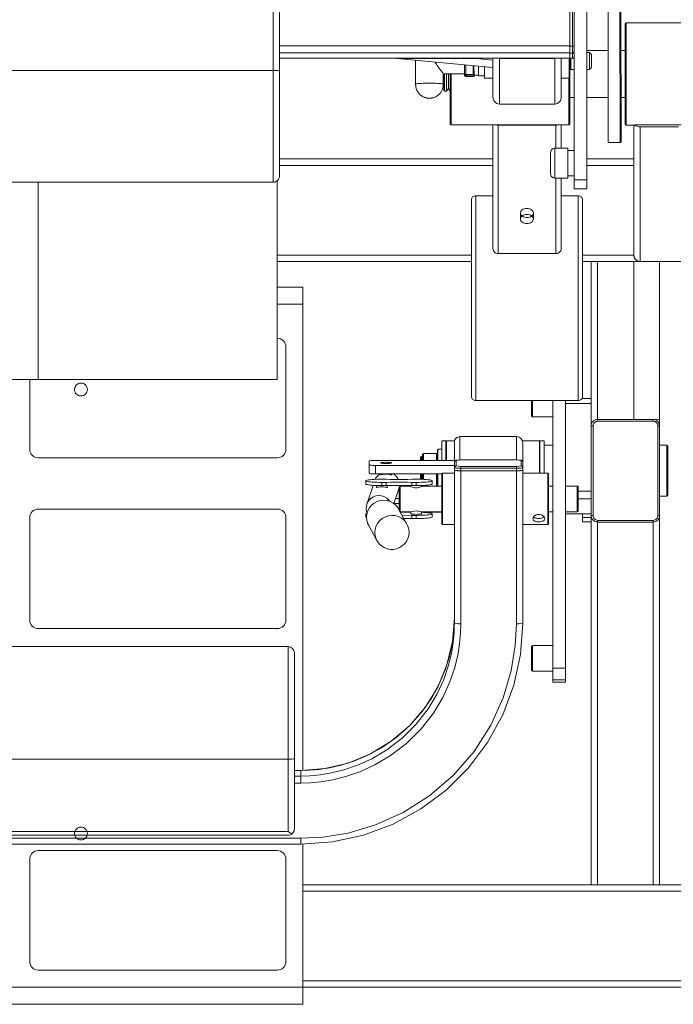
# Model space of a CAD drawing. Units: millimetres. Extents: x 0 to 14.8, y 0 to 44.5.
# Drawn here: x 8.8 to 9.3, y 6.8 to 7.6 of the extents above; entities that cross this region are included whole.
import ezdxf

# ---------------------------------------------------------------- set-up
doc = ezdxf.new("R2010")
doc.units = ezdxf.units.MM
doc.linetypes.add('PEN_TYPE_1', pattern=[0])
doc.linetypes.add('PEN_TYPE_9', pattern=[0.1389, 0.0833, -0.0556])
doc.layers.add('a_MUEBLE', color=3, linetype='Continuous', lineweight=5)

# ---------------------------------------------------------------- blocks, each defined once
blk = doc.blocks.new('ca_gimnas71')
at = {"layer": 'a_MUEBLE', "linetype": 'PEN_TYPE_1'}
for points in [[(65.358, -18.5645), (65.358, -37.7265)], [(64.079, -27.4985), (64.079, -22.47725)], [(64.271, -27.951), (64.271, -22.46925)], [(64.398, -27.8225), (64.398, -22.596)], [(41.8555, -23.4425), (41.8555, -37.23975)], [(42.334, -23.6475), (42.334, -36.7595)], [(66.95325, -24.017), (66.963, -34.24975)], [(67.832, -24.0155), (67.842, -34.24975)], [(67.92325, -34.16025), (67.91025, -24.105)], [(68.23575, -25.373), (68.3105, -25.2965)], [(68.23575, -25.373), (68.23575, -32.894)], [(68.3105, -25.2965), (73.27475, -25.2965)], [(68.3105, -25.2965), (68.3105, -32.9705)], [(64.079, -27.028), (42.334, -27.028)], [(64.271, -27.0445), (64.079, -27.0445)], [(64.398, -27.05575), (64.271, -27.0445)], [(64.079, -27.55225), (42.334, -27.55225)], [(64.079, -27.93625), (42.334, -27.93625)], [(51.11, -27.977), (50.9245, -27.938)], [(51.198, -27.98025), (51.11, -27.977)], [(51.15575, -27.98025), (58.3235, -28.6395)], [(57.077, -27.98025), (51.198, -27.98025)], [(57.3535, -27.938), (57.077, -27.98025)], [(57.077, -27.98025), (58.3235, -28.09575)], [(58.3235, -27.938), (58.3235, -30.8645)], [(58.80225, -27.98025), (58.61, -27.938)], [(62.959, -27.98025), (58.80225, -27.98025)], [(58.80225, -27.98025), (58.80225, -31.377)], [(63.151, -27.938), (62.959, -27.98025)], [(62.959, -27.98025), (62.959, -31.377)], [(63.4375, -27.938), (63.4375, -30.8645)], [(64.03975, -29.432), (64.03975, -27.938)], [(64.079, -27.93625), (64.079, -27.4985)], [(64.271, -27.567), (64.079, -27.567)], [(64.271, -27.951), (64.079, -27.951)], [(64.0885, -27.951), (64.079, -32.85975)], [(64.144, -27.951), (64.144, -28.7925)], [(64.398, -27.43825), (64.3945, -27.47075), (64.3815, -27.50175), (64.362, -27.52775), (64.33275, -27.549), (64.3035, -27.5605), (64.271, -27.567)], [(64.398, -27.824), (64.3945, -27.8565), (64.3815, -27.886), (64.362, -27.912), (64.33275, -27.933), (64.3035, -27.946), (64.271, -27.951)], [(64.398, -27.824), (64.38775, -27.874), (64.36, -27.91425), (64.3195, -27.94125), (64.271, -27.951)], [(64.398, -37.7265), (64.398, -27.824)], [(66.9565, -27.37475), (65.358, -27.3765)], [(65.547, -27.513), (65.358, -27.513)], [(65.70975, -27.67425), (65.547, -27.513)], [(65.547, -27.513), (65.547, -28.7925)], [(65.70975, -27.67425), (65.70975, -28.63125)], [(68.23575, -27.373), (67.9135, -27.373)], [(52.523, -29.9075), (52.523, -28.10725)], [(54.46625, -28.9145), (54.3035, -28.7095), (54.219, -28.59875), (54.144, -28.49625), (54.082, -28.40175), (54.03, -28.314), (54.00075, -28.244)], [(56.198, -28.44575), (56.198, -29.235)], [(56.2795, -28.454), (56.2795, -29.17825)], [(56.83925, -29.17825), (56.83925, -28.506)], [(56.914, -28.91125), (56.8945, -28.8315), (56.885, -28.747), (56.885, -28.6575), (56.8945, -28.563), (56.9045, -28.511)], [(57.2365, -28.5435), (57.2365, -29.2725)], [(57.6825, -29.432), (57.6825, -28.584)], [(65.70975, -28.63125), (65.547, -28.7925)], [(41.8555, -28.856), (-1.315, -28.856)], [(41.8555, -28.856), (42.002, -28.85925), (42.1355, -28.864), (42.243, -28.8755), (42.31125, -28.887), (42.334, -28.9015)], [(54.46625, -28.9145), (54.528, -28.9925), (54.5705, -29.053), (54.59325, -29.0885), (54.59975, -29.10825)], [(56.198, -29.1115), (54.59975, -29.1115)], [(54.59975, -29.9075), (54.59975, -29.1115)], [(54.64525, -29.1115), (54.64525, -30.3695)], [(54.6845, -29.1115), (54.6845, -30.42)], [(54.8505, -29.1115), (54.8505, -30.42)], [(54.99025, -30.20675), (54.99025, -29.1115)], [(55.12375, -29.1115), (55.12375, -32.85975)], [(55.202, -29.1115), (55.202, -32.93475)], [(56.198, -29.1375), (56.273, -29.206)], [(56.198, -29.235), (56.273, -29.3115)], [(56.273, -29.206), (56.2795, -29.17825)], [(56.2795, -29.17825), (56.83925, -29.17825)], [(56.2795, -29.219), (56.872, -29.219)], [(56.2795, -29.219), (56.2795, -29.3165)], [(56.2795, -29.3165), (56.86525, -29.3165)], [(56.872, -29.219), (56.83925, -29.17825)], [(56.914, -29.3115), (56.8685, -29.3165)], [(56.914, -29.22375), (56.872, -29.219)], [(56.914, -29.3115), (56.914, -28.91125)], [(56.914, -29.227), (57.2365, -29.227)], [(57.2365, -29.2725), (57.6825, -29.2725)], [(58.3235, -29.432), (57.6825, -29.432)], [(64.03975, -29.432), (63.4375, -29.432)], [(64.00075, -29.432), (64.00075, -32.93475)], [(64.079, -29.393), (64.03975, -29.432)], [(64.0885, -28.8135), (64.115, -28.798), (64.144, -28.7925)], [(64.398, -28.7925), (64.144, -28.7925)], [(65.547, -28.7925), (65.358, -28.7925)], [(52.523, -29.9075), (52.536, -29.891), (52.57175, -29.878), (52.6335, -29.8635), (52.7215, -29.8505), (52.8255, -29.839), (52.94925, -29.82925), (53.08925, -29.82275), (53.239, -29.81625), (53.3985, -29.813), (53.56125, -29.81125), (53.724, -29.813), (53.88025, -29.81625), (54.03325, -29.82275), (54.17325, -29.82925), (54.297, -29.839), (54.401, -29.8505), (54.48575, -29.8635), (54.5475, -29.878), (54.58675, -29.891), (54.59975, -29.9075)], [(54.59975, -29.9075), (54.5835, -30.083), (54.5445, -30.241), (54.489, -30.37125), (54.411, -30.50475), (54.32625, -30.60725), (54.248, -30.6855), (54.03325, -30.83025), (53.9225, -30.879), (53.8575, -30.90025), (53.81525, -30.91325), (53.786, -30.91975), (53.763, -30.9245), (53.7435, -30.928), (53.7305, -30.9295), (53.68175, -30.936), (53.636, -30.941), (53.597, -30.9425), (53.5645, -30.944), (53.532, -30.9425), (53.506, -30.9425), (53.4765, -30.93925), (53.4505, -30.9375), (53.418, -30.93275), (53.38225, -30.928), (53.34325, -30.9215), (53.301, -30.91), (53.252, -30.897), (53.20325, -30.8805), (53.164, -30.866), (53.1185, -30.845), (53.05675, -30.814), (52.9915, -30.775), (52.9395, -30.739), (52.87775, -30.6885), (52.8225, -30.6365), (52.7605, -30.568), (52.689, -30.472), (52.627, -30.363), (52.57175, -30.2265), (52.536, -30.0765), (52.523, -29.9075)], [(54.8505, -30.42), (54.99025, -30.20675)], [(54.99025, -30.20675), (55.12375, -30.407)], [(54.64525, -30.3825), (54.6845, -30.42)], [(54.6845, -30.42), (54.8505, -30.42)], [(58.80225, -31.377), (58.7045, -31.36575), (58.607, -31.3315), (58.519, -31.2745), (58.441, -31.1995), (58.379, -31.1035), (58.33675, -30.98975), (58.3235, -30.8645)], [(63.4375, -30.8645), (63.4245, -30.98975), (63.38225, -31.1035), (63.3205, -31.1995), (63.24225, -31.2745), (63.1545, -31.3315), (63.05675, -31.36575), (62.959, -31.377)], [(64.398, -30.89525), (64.079, -30.89525)], [(66.95975, -30.892), (65.358, -30.89375)], [(68.23575, -30.8905), (67.92, -30.8905)], [(58.80225, -31.377), (62.959, -31.377)], [(55.12375, -32.85975), (55.202, -32.93475)], [(55.202, -32.93475), (64.00075, -32.93475)], [(58.3235, -32.93475), (58.3235, -42.20225)], [(58.6295, -32.96725), (58.353, -32.93475)], [(58.72075, -32.969), (58.6295, -32.96725)], [(63.0405, -32.969), (58.72075, -32.969)], [(58.72075, -32.969), (58.72075, -42.575)], [(63.1315, -32.96725), (63.0405, -32.969)], [(63.0405, -32.969), (63.0405, -34.6875)], [(63.40825, -32.93475), (63.1315, -32.96725)], [(63.4375, -32.93475), (63.4375, -34.6875)], [(64.00075, -32.93475), (64.079, -32.85975)], [(68.23575, -32.894), (68.3105, -32.9705)], [(68.3105, -32.9705), (68.939, -32.9705)], [(68.87375, -42.68725), (68.87375, -32.9705)], [(68.939, -32.9705), (68.87375, -33.0095)], [(68.98125, -32.94125), (68.939, -32.9705)], [(72.60425, -32.94125), (68.98125, -32.94125)], [(69.3555, -33.09575), (69.248, -33.086), (69.1505, -33.055), (69.0595, -33.00625), (68.98125, -32.94125)], [(69.3555, -33.09575), (72.23, -33.09575)], [(69.3555, -43.169), (69.3555, -33.09575)], [(66.963, -34.24975), (67.842, -34.24975)], [(67.92325, -34.1685), (67.917, -34.2), (67.89975, -34.2255), (67.87375, -34.24275), (67.842, -34.24975)], [(62.64, -35.00825), (62.6465, -34.944), (62.66525, -34.88425), (62.69475, -34.83), (62.73375, -34.78275), (62.781, -34.74375), (62.835, -34.71425), (62.895, -34.69575), (62.959, -34.68925)], [(62.64, -35.00825), (62.64, -36.6065)], [(63.9195, -34.6875), (62.959, -34.6875)], [(62.959, -34.6875), (62.959, -36.9255)], [(62.959, -34.6875), (62.959, -34.68925)], [(63.9195, -34.6875), (63.9195, -36.9255)], [(63.9195, -34.84875), (64.398, -34.84875)], [(42.334, -35.49325), (58.3235, -35.49325)], [(42.334, -35.975), (58.3235, -35.975)], [(65.358, -35.49325), (68.87375, -35.49325)], [(65.358, -35.975), (68.87375, -35.975)], [(42.334, -36.76125), (42.32425, -36.8575), (42.2965, -36.94725), (42.25225, -37.0285), (42.19375, -37.0995), (42.12275, -37.15775), (42.0415, -37.202), (41.95175, -37.23), (41.8555, -37.23975)], [(62.959, -36.9255), (62.895, -36.919), (62.835, -36.9005), (62.781, -36.871), (62.73375, -36.832), (62.69475, -36.78475), (62.66525, -36.7305), (62.6465, -36.67075), (62.64, -36.6065)], [(63.9195, -36.766), (64.398, -36.766)], [(41.8555, -37.23975), (-1.315, -37.23975)], [(24.2645, -37.23975), (24.2645, -52.0085)], [(42.17125, -37.111), (42.17125, -52.0085)], [(63.9195, -36.9255), (62.959, -36.9255)], [(63.0405, -36.9255), (63.0405, -42.575)], [(63.4375, -36.9255), (63.4375, -42.20225)], [(65.358, -37.059), (64.398, -37.059)], [(56.709, -38.5645), (56.7155, -38.49975), (56.73425, -38.4395), (56.76375, -38.385), (56.803, -38.33775), (56.85075, -38.2985), (56.9055, -38.269), (56.966, -38.2505), (57.0315, -38.244)], [(58.3235, -38.244), (57.0315, -38.244)], [(57.0315, -53.594), (57.0315, -38.244)], [(64.704, -38.244), (63.4375, -38.244)], [(65.358, -37.7265), (64.398, -37.7265)], [(64.704, -53.594), (64.704, -38.244)], [(64.704, -38.244), (64.76925, -38.2505), (64.82975, -38.269), (64.8845, -38.2985), (64.93225, -38.33775), (64.97125, -38.385), (65.001, -38.4395), (65.0195, -38.49975), (65.026, -38.5645)], [(56.709, -53.275), (56.709, -38.5645)], [(65.026, -53.275), (65.026, -38.5645)], [(42.17125, -42.68725), (56.709, -42.68725)], [(58.72075, -42.575), (58.636, -42.567), (58.54825, -42.5375), (58.4735, -42.4935), (58.4115, -42.435), (58.36275, -42.365), (58.3335, -42.28525), (58.3235, -42.20225)], [(63.0405, -42.575), (58.72075, -42.575)], [(63.4375, -42.20225), (63.42775, -42.28525), (63.3985, -42.365), (63.34975, -42.435), (63.288, -42.4935), (63.213, -42.5375), (63.125, -42.567), (63.0405, -42.575)], [(65.026, -42.68725), (68.87375, -42.68725)], [(68.87375, -42.68725), (68.8965, -42.82725)], [(69.3555, -43.169), (69.25825, -43.15925), (69.16775, -43.131), (69.08575, -43.0865), (69.0145, -43.02775), (68.95575, -42.95625), (68.9115, -42.8745), (68.8835, -42.784), (68.87375, -42.68725)], [(42.17125, -43.169), (56.709, -43.169)], [(65.026, -43.169), (80.625, -43.169)], [(65.67725, -43.169), (65.67725, -89.85525)], [(66.15575, -55), (66.15575, -43.169)], [(68.87375, -54.987), (68.87375, -43.169)], [(68.8965, -42.82725), (68.916, -42.8695)], [(68.916, -42.8695), (68.9585, -42.95425)], [(68.9585, -42.95425), (68.991, -42.995)], [(68.991, -42.995), (69.056, -43.0585)], [(69.056, -43.0585), (69.095, -43.08925)], [(69.095, -43.08925), (69.17975, -43.13)], [(69.17975, -43.13), (69.222, -43.148)], [(69.222, -43.148), (69.3555, -43.169)], [(70.7945, -55.3875), (70.7945, -43.169)], [(44.092, -45.0865), (42.17125, -45.0865)], [(44.092, -81.28425), (44.092, -45.0865)], [(44.092, -46.36575), (42.17125, -46.36575)], [(42.17125, -48.92425), (42.30075, -48.93725), (42.42125, -48.9745), (42.53, -49.0335), (42.625, -49.11175), (42.70325, -49.20625), (42.76225, -49.315), (42.7995, -49.435), (42.8125, -49.564)], [(42.8125, -49.564), (42.8125, -57.238)], [(-0.03575, -52.0085), (42.17125, -52.0085)], [(23.6265, -57.238), (23.6265, -52.0085)], [(57.0315, -53.594), (56.966, -53.5875), (56.9055, -53.56875), (56.85075, -53.53925), (56.803, -53.50025), (56.76375, -53.453), (56.73425, -53.39875), (56.7155, -53.339), (56.709, -53.275)], [(64.704, -53.594), (57.0315, -53.594)], [(61.20125, -54.74125), (61.20125, -53.594)], [(61.2795, -54.8195), (61.2795, -53.594)], [(62.7995, -53.594), (62.7995, -74.6745)], [(63.7565, -53.594), (63.7565, -74.6745)], [(65.67725, -53.817), (63.7565, -53.817)], [(65.026, -53.275), (65.0195, -53.339), (65.001, -53.39875), (64.97125, -53.453), (64.93225, -53.50025), (64.8845, -53.53925), (64.82975, -53.56875), (64.76925, -53.5875), (64.704, -53.594)], [(65.67725, -53.4375), (64.9805, -53.4375)], [(61.2795, -54.8195), (61.20125, -54.74125)], [(62.7995, -54.8195), (61.2795, -54.8195)], [(65.67725, -55.48025), (65.687, -55.3835), (65.715, -55.29325), (65.75925, -55.21175), (65.8175, -55.14075), (65.8885, -55.082), (65.96975, -55.03775), (66.0595, -55.00975), (66.15575, -55)], [(65.817, -55.49325), (65.82425, -55.422), (65.845, -55.356), (65.87775, -55.29625), (65.92075, -55.24425), (65.973, -55.2015), (66.03275, -55.16925), (66.0985, -55.14875), (66.16875, -55.14175)], [(70.7945, -54.987), (66.15575, -55)], [(66.16875, -55.14), (66.16875, -55.013)], [(66.16875, -55.013), (70.3255, -55.013)], [(66.16875, -55.14), (70.3255, -55.14)], [(66.16875, -55.14), (66.16875, -55.14175)], [(70.3255, -55.14), (70.3255, -55.013)], [(70.3255, -55.14175), (70.39675, -55.14875), (70.463, -55.16925), (70.52275, -55.2015), (70.57475, -55.24425), (70.6175, -55.29625), (70.64975, -55.356), (70.67025, -55.422), (70.67725, -55.49325)], [(70.329, -55), (70.42275, -55.01225), (70.51025, -55.042), (70.58925, -55.087), (70.658, -55.1455), (70.715, -55.216), (70.75775, -55.2965), (70.785, -55.38525), (70.7945, -55.48025)], [(65.817, -55.49325), (65.69025, -55.49325)], [(65.817, -62.207), (65.817, -55.49325)], [(70.67725, -55.49325), (70.67725, -62.207)], [(70.67725, -55.49325), (70.8075, -55.49325)], [(70.7945, -55.4915), (70.7945, -55.48025)], [(70.8075, -55.49325), (70.8075, -62.207)], [(54.80475, -56.5985), (54.48575, -56.5985)], [(54.48575, -56.60975), (54.48575, -58.0665)], [(54.80475, -56.6375), (54.83725, -56.60325)], [(54.80475, -56.60975), (54.80475, -58.0665)], [(54.844, -56.5985), (55.45575, -56.5985)], [(54.844, -56.60975), (54.844, -58.0665)], [(55.4525, -56.60975), (55.446, -56.7465)], [(55.446, -56.7465), (55.446, -58.1985)], [(55.4525, -56.60975), (55.4755, -56.535), (55.511, -56.4665), (55.56, -56.408), (55.622, -56.3575), (55.69025, -56.32175), (55.765, -56.299), (55.84325, -56.29075)], [(55.84325, -56.29075), (55.84325, -58.0355)], [(60.0815, -56.29075), (55.84325, -56.29075)], [(60.0815, -56.29075), (60.0815, -58.0355)], [(60.0815, -56.29075), (60.179, -56.30225), (60.2735, -56.3315), (60.358, -56.37875), (60.433, -56.44375), (60.4915, -56.522), (60.534, -56.60975)], [(60.5275, -56.5985), (61.80025, -56.5985)], [(60.56, -56.85075), (60.534, -56.60975)], [(61.80025, -56.60975), (61.80025, -59.0365)], [(61.80675, -56.60325), (61.83925, -56.6375)], [(61.83925, -56.5985), (62.15825, -56.5985)], [(61.83925, -59.0365), (61.83925, -56.60975)], [(62.15825, -59.0365), (62.15825, -56.60975)], [(24.2645, -57.87775), (24.136, -57.86475), (24.0165, -57.8275), (23.908, -57.7685), (23.8135, -57.69025), (23.7355, -57.59575), (23.67675, -57.487), (23.6395, -57.367), (23.6265, -57.238)], [(42.8125, -57.238), (42.7995, -57.367), (42.76225, -57.487), (42.70325, -57.59575), (42.625, -57.69025), (42.53, -57.7685), (42.42125, -57.8275), (42.30075, -57.86475), (42.17125, -57.87775)], [(54.16675, -57.48225), (54.1605, -57.51225), (54.14325, -57.53725), (54.11725, -57.55425), (54.0855, -57.5605)], [(54.16675, -57.277), (54.2025, -57.238)], [(54.16675, -57.277), (54.16675, -58.0665)], [(54.2025, -57.238), (54.2025, -58.0665)], [(54.2025, -57.238), (54.48575, -57.238)], [(60.56, -56.85075), (60.56, -58.1985)], [(62.15825, -56.919), (62.7995, -56.919)], [(70.8075, -56.919), (71.35425, -56.919)], [(71.35425, -56.919), (71.35425, -60.75525)], [(71.35425, -56.919), (71.4325, -56.9955)], [(71.4325, -56.9955), (71.4325, -60.67875)], [(42.17125, -57.87775), (24.2645, -57.87775)], [(49.0495, -58.11375), (49.0625, -58.104), (49.095, -58.09425), (49.15375, -58.0845), (49.232, -58.078), (49.31975, -58.0715), (49.424, -58.068), (49.5315, -58.0665)], [(49.0495, -58.11375), (49.0495, -59.035)], [(55.446, -58.0665), (49.5315, -58.0665)], [(49.909, -58.257), (49.91875, -58.24725), (49.94475, -58.239), (49.987, -58.2325), (50.0455, -58.226), (50.11725, -58.221), (50.1985, -58.218), (50.28325, -58.2145), (50.37125, -58.2145), (50.459, -58.218), (50.53725, -58.221), (50.60875, -58.226), (50.6675, -58.2325), (50.70975, -58.239), (50.739, -58.24725), (50.74875, -58.257)], [(50.74875, -58.257), (50.739, -58.265), (50.70975, -58.27325), (50.6675, -58.27975), (50.60875, -58.288), (50.53725, -58.29275), (50.459, -58.296), (50.37125, -58.2975), (50.28325, -58.2975), (50.1985, -58.296), (50.11725, -58.29275), (50.0455, -58.288), (49.987, -58.27975), (49.94475, -58.27325), (49.91875, -58.265), (49.909, -58.257)], [(52.8875, -57.798), (52.969, -57.798)], [(52.8875, -57.798), (52.8875, -58.0665)], [(53.047, -57.7165), (53.04075, -57.7485), (53.02375, -57.77425), (52.999, -57.7915), (52.969, -57.798)], [(52.969, -58.0665), (52.969, -57.798)], [(53.047, -57.64), (53.1285, -57.5605)], [(53.047, -57.64), (53.047, -58.0665)], [(53.1285, -57.5605), (54.0855, -57.5605)], [(53.1285, -57.5605), (53.1285, -58.0665)], [(54.0855, -57.5605), (54.0855, -58.0665)], [(55.446, -58.1985), (55.44925, -58.1625), (55.4655, -58.1285), (55.482, -58.104), (55.511, -58.08125), (55.5405, -58.06975), (55.5665, -58.06)], [(55.446, -58.8005), (55.446, -58.1985)], [(55.459, -58.1365), (55.44925, -58.16425)], [(55.46225, -58.13325), (55.482, -58.10725), (55.508, -58.08775), (55.5405, -58.0745), (55.573, -58.0715)], [(55.56975, -58.06), (55.9245, -58.0355)], [(55.573, -58.0715), (55.9245, -58.0355)], [(55.573, -58.4815), (55.573, -58.0715)], [(60.0815, -58.0355), (55.9245, -58.0355)], [(60.0815, -58.0355), (60.42, -58.05675)], [(60.0815, -58.0355), (60.433, -58.0715)], [(60.42, -58.05675), (60.446, -58.06325), (60.469, -58.06975), (60.4885, -58.0795), (60.511, -58.09425), (60.5275, -58.1105), (60.54375, -58.13), (60.5535, -58.15925), (60.56, -58.1985)], [(60.433, -58.0715), (60.433, -58.4815)], [(60.433, -58.0715), (60.4655, -58.0745), (60.498, -58.08775), (60.52425, -58.10725), (60.54375, -58.135), (60.55675, -58.16575), (60.56, -58.1985)], [(60.56, -58.1985), (60.56, -58.8005)], [(49.5315, -58.44575), (49.424, -58.44575), (49.31975, -58.4425), (49.232, -58.436), (49.15375, -58.428), (49.095, -58.41975), (49.0625, -58.41), (49.0495, -58.3985)], [(49.5315, -58.44575), (55.446, -58.44575)], [(49.5315, -59.082), (49.5315, -58.44575)], [(55.446, -58.6085), (55.44925, -58.576), (55.46225, -58.545), (55.482, -58.519), (55.508, -58.498), (55.5405, -58.4865), (55.573, -58.4815)], [(55.9245, -58.6575), (55.83025, -58.65575), (55.739, -58.6525), (55.6575, -58.6475), (55.586, -58.64275), (55.52425, -58.6345), (55.482, -58.6265), (55.4525, -58.61825), (55.446, -58.6085)], [(55.446, -70.2555), (55.446, -58.8005)], [(55.71625, -58.843), (55.446, -58.8005)], [(55.446, -58.8005), (55.4655, -58.8135)], [(55.4785, -58.817), (55.5275, -58.8265)], [(55.54375, -58.82825), (55.635, -58.838)], [(55.9245, -58.51575), (55.573, -58.4815)], [(55.635, -58.838), (55.661, -58.8395)], [(55.661, -58.8395), (55.77475, -58.8445)], [(55.817, -58.846), (55.71625, -58.843)], [(55.791, -58.8445), (55.9245, -58.84775)], [(55.9245, -58.84775), (55.817, -58.846)], [(55.9245, -58.51575), (55.9245, -58.84775)], [(60.0815, -58.51575), (55.9245, -58.51575)], [(60.0815, -58.6575), (55.9245, -58.6575)], [(55.9245, -70.303), (55.9245, -58.84775)], [(60.0815, -58.84775), (55.9245, -58.84775)], [(60.433, -58.4815), (60.0815, -58.51575)], [(60.0815, -58.51575), (60.0815, -58.84775)], [(60.56, -58.6085), (60.55025, -58.61825), (60.52425, -58.6265), (60.4785, -58.6345), (60.42, -58.64275), (60.3485, -58.6475), (60.26375, -58.6525), (60.176, -58.65575), (60.0815, -58.6575)], [(60.0815, -58.84775), (60.21175, -58.8445)], [(60.189, -58.846), (60.0815, -58.84775)], [(60.0815, -70.303), (60.0815, -58.84775)], [(60.28975, -58.843), (60.189, -58.846)], [(60.254, -58.843), (60.345, -58.8395)], [(60.56, -58.8005), (60.28975, -58.843)], [(60.345, -58.8395), (60.368, -58.838)], [(60.368, -58.838), (60.46225, -58.82825)], [(60.433, -58.4815), (60.4655, -58.4865), (60.498, -58.498), (60.52425, -58.519), (60.54375, -58.545), (60.55675, -58.576), (60.56, -58.6085)], [(60.4785, -58.8265), (60.5275, -58.817)], [(60.5405, -58.8135), (60.56, -58.8005)], [(60.56, -70.2555), (60.56, -58.8005)], [(48.7955, -59.598), (48.799, -59.59), (48.8315, -59.56875), (48.8965, -59.551), (48.991, -59.533), (49.11475, -59.5185), (49.2645, -59.50375), (49.4305, -59.494), (49.61275, -59.48575), (49.808, -59.481), (50.0065, -59.47925)], [(48.7955, -59.839), (48.7955, -59.598)], [(50.0065, -59.7185), (49.808, -59.717), (49.61275, -59.712), (49.4305, -59.7055), (49.2645, -59.694), (49.11475, -59.6795), (48.991, -59.66475), (48.8965, -59.647), (48.8315, -59.629), (48.799, -59.6095), (48.7955, -59.598)], [(49.5315, -59.082), (49.424, -59.0805), (49.31975, -59.07725), (49.232, -59.07075), (49.15375, -59.06425), (49.095, -59.0545), (49.0625, -59.04475), (49.0495, -59.035)], [(49.50525, -59.49075), (49.5605, -59.372), (49.73975, -59.16675), (49.8665, -59.087)], [(49.5315, -59.082), (54.48575, -59.082)], [(49.909, -59.149), (50.0195, -59.082)], [(50.07175, -59.1195), (49.9805, -59.139), (49.92525, -59.152), (49.909, -59.1505)], [(50.329, -59.47925), (50.0065, -59.47925)], [(50.0065, -59.7185), (50.329, -59.7185)], [(50.0065, -59.7185), (50.0065, -59.9595)], [(50.07175, -59.1195), (50.1855, -59.10325), (50.3125, -59.09675), (50.44275, -59.10325), (50.56325, -59.12125), (50.6575, -59.1425), (50.72275, -59.1555), (50.74875, -59.152)], [(52.24625, -59.47925), (51.937, -59.489), (51.61475, -59.4955), (51.286, -59.49725), (50.9605, -59.4955), (50.638, -59.489), (50.329, -59.47925)], [(50.329, -59.7185), (50.638, -59.70875), (50.9605, -59.70225), (51.286, -59.7005), (51.61475, -59.70225), (51.937, -59.70875), (52.24625, -59.7185)], [(50.329, -59.7185), (50.329, -59.9595)], [(50.651, -59.082), (50.74875, -59.1505)], [(50.8595, -59.082), (50.99625, -59.17175), (51.17525, -59.37675), (51.2305, -59.49725)], [(52.56525, -59.47925), (52.24625, -59.47925)], [(52.24625, -59.7185), (52.56525, -59.7185)], [(52.24625, -59.7185), (52.24625, -59.9595)], [(52.56525, -59.47925), (52.767, -59.481), (52.96225, -59.48575), (53.1445, -59.494), (53.314, -59.50375), (53.4605, -59.5185), (53.584, -59.533), (53.6785, -59.551), (53.7435, -59.56875), (53.776, -59.59), (53.7795, -59.598)], [(53.7795, -59.598), (53.776, -59.6095), (53.7435, -59.629), (53.6785, -59.647), (53.584, -59.66475), (53.4605, -59.6795), (53.314, -59.694), (53.1445, -59.7055), (52.96225, -59.712), (52.767, -59.717), (52.56525, -59.7185)], [(52.56525, -59.7185), (52.56525, -59.9595)], [(52.8875, -59.082), (52.8875, -59.48425)], [(52.969, -59.082), (52.969, -59.48575)], [(53.047, -59.082), (53.047, -59.489)], [(53.1285, -59.082), (53.1285, -59.49225)], [(53.7795, -59.839), (53.7795, -59.598)], [(54.0855, -59.082), (54.0855, -59.99525)], [(54.16675, -59.082), (54.16675, -59.99525)], [(54.2025, -59.082), (54.2025, -59.99525)], [(54.48575, -59.087), (54.538, -59.0365)], [(54.48575, -59.087), (54.48575, -62.8225)], [(54.538, -59.0365), (54.538, -62.873)], [(54.538, -59.0365), (55.446, -59.0365)], [(60.56, -59.0365), (62.4285, -59.0365)], [(62.4285, -59.0365), (62.4285, -62.873)], [(62.4285, -59.0365), (62.4805, -59.087)], [(62.4805, -59.087), (62.4805, -62.8225)], [(50.0065, -59.9595), (49.808, -59.95625), (49.61275, -59.953), (49.4305, -59.943), (49.2645, -59.9335), (49.11475, -59.9205), (48.991, -59.904), (48.8965, -59.88625), (48.8315, -59.86825), (48.799, -59.84875), (48.7955, -59.839)], [(49.33925, -59.93825), (48.864, -61.3445)], [(49.59, -60.096), (49.6095, -60.08)], [(49.6095, -60.0995), (49.59, -60.09775)], [(49.6095, -60.0995), (49.6095, -59.95125)], [(49.6095, -60.0995), (49.6615, -60.0865), (49.7495, -60.067), (49.8665, -60.0505), (49.9935, -60.044), (50.12375, -60.0505), (50.24425, -60.0685), (50.3385, -60.0895), (50.40375, -60.1025)], [(50.0065, -59.9595), (50.329, -59.9595)], [(50.329, -59.9595), (50.638, -59.948), (50.9605, -59.9415), (51.286, -59.94), (51.61475, -59.9415), (51.937, -59.948), (52.24625, -59.9595)], [(50.407, -60.1025), (50.407, -59.95625)], [(50.407, -60.075), (50.4265, -60.09775)], [(50.4265, -60.0995), (50.407, -60.1025)], [(51.276, -60.197), (50.90175, -61.307)], [(51.276, -60.197), (51.286, -60.1645)], [(51.286, -60.075), (51.36725, -59.99525)], [(51.286, -60.075), (51.286, -61.76125)], [(51.30225, -60.05875), (51.32175, -59.94)], [(51.36725, -59.99525), (52.1485, -59.99525)], [(51.36725, -59.99525), (51.36725, -61.906)], [(52.168, -60.0195), (52.1485, -60)], [(52.168, -60.0195), (52.168, -59.95625)], [(52.56525, -60.137), (52.4675, -60.132), (52.373, -60.1125), (52.2885, -60.083), (52.22, -60.05375), (52.1745, -60.026), (52.168, -60.0195)], [(52.24625, -59.9595), (52.56525, -59.9595)], [(53.7795, -59.839), (53.776, -59.84875), (53.7435, -59.86825), (53.6785, -59.88625), (53.584, -59.904), (53.4605, -59.9205), (53.314, -59.9335), (53.1445, -59.943), (52.96225, -59.953), (52.767, -59.95625), (52.56525, -59.9595)], [(52.9655, -60.0195), (52.959, -60.026), (52.9135, -60.05375), (52.845, -60.083), (52.7605, -60.1125), (52.666, -60.132), (52.56525, -60.137)], [(52.9655, -60.0195), (52.9655, -59.95125)], [(52.985, -60), (52.9655, -60.0195)], [(52.985, -59.99525), (54.48575, -59.99525)], [(53.047, -59.95775), (53.047, -59.99525)], [(53.1285, -59.94475), (53.1285, -59.99525)], [(62.4805, -59.99525), (62.7995, -59.99525)], [(63.7565, -59.99525), (64.63875, -59.99525)], [(64.63875, -59.99525), (64.63875, -61.91425)], [(64.63875, -59.99525), (64.66875, -60.0015), (64.69375, -60.01875), (64.71075, -60.044), (64.717, -60.075)], [(64.717, -60.075), (64.717, -61.83125)], [(65.67725, -60.386), (64.717, -60.386)], [(48.86075, -62.32925), (48.8835, -62.08175), (48.9585, -61.8425), (49.0755, -61.62125), (49.235, -61.4275), (49.42725, -61.268), (49.6485, -61.14925), (49.886, -61.076), (50.13675, -61.05), (50.3875, -61.07275), (50.625, -61.14425), (50.8465, -61.2615)], [(48.877, -61.3495), (48.913, -61.25), (49.02675, -61.0695), (49.1765, -60.9165), (49.35875, -60.8025), (49.5605, -60.731)], [(49.0235, -61.05325), (49.1765, -60.9035), (49.35875, -60.7895), (49.5605, -60.721), (49.7755, -60.69675), (49.987, -60.721), (50.189, -60.79275), (50.37125, -60.90675)], [(49.5605, -60.731), (49.7755, -60.705), (49.987, -60.7275), (50.189, -60.7975), (50.37125, -60.91), (50.52425, -61.06125), (50.56975, -61.128)], [(50.5665, -61.1265), (50.52425, -61.05975)], [(51.286, -60.931), (51.02875, -60.931)], [(65.67725, -60.954), (64.717, -60.954)], [(70.8075, -60.75525), (71.35425, -60.75525)], [(71.35425, -60.75525), (71.4325, -60.67875)], [(23.6265, -62.35525), (23.6395, -62.22625), (23.67675, -62.10625), (23.7355, -61.99775), (23.8135, -61.903), (23.908, -61.82475), (24.0165, -61.76575), (24.136, -61.7285), (24.2645, -61.7155)], [(24.2645, -61.7155), (42.17125, -61.7155)], [(42.17125, -61.7155), (42.30075, -61.7285), (42.42125, -61.76575), (42.53, -61.82475), (42.625, -61.903), (42.70325, -61.99775), (42.76225, -62.10625), (42.7995, -62.22625), (42.8125, -62.35525)], [(48.864, -61.3445), (48.81525, -61.649)], [(48.81525, -61.665), (48.8185, -61.732)], [(48.81525, -61.665), (48.83475, -61.83125)], [(48.877, -61.3495), (48.8185, -61.6555)], [(48.8185, -61.732), (48.84775, -61.898)], [(48.8445, -61.8735), (48.8965, -62.03625)], [(48.84775, -61.898), (48.8965, -62.038)], [(48.9095, -61.2355), (48.864, -61.3445)], [(50.8465, -61.2615), (51.04175, -61.41775), (51.198, -61.60975), (51.26, -61.71075)], [(50.90825, -61.3105), (51.286, -61.3105)], [(51.8815, -62.84525), (51.26, -61.71075)], [(51.3705, -61.91425), (52.1615, -61.91425)], [(51.39, -61.94675), (52.168, -61.94675)], [(52.168, -61.9125), (52.56525, -61.854)], [(52.168, -62.0705), (52.168, -61.91425)], [(52.56525, -61.854), (52.9655, -61.9125)], [(52.9655, -62.0705), (52.9655, -61.91425)], [(52.9655, -61.94675), (54.48575, -61.94675)], [(52.972, -61.91425), (54.48575, -61.91425)], [(62.4805, -61.91425), (62.7995, -61.91425)], [(63.7565, -61.91425), (64.63875, -61.91425)], [(64.717, -61.8345), (64.71075, -61.8655), (64.69375, -61.89075), (64.66875, -61.908), (64.63875, -61.91425)], [(23.6265, -70.0295), (23.6265, -62.35525)], [(42.8125, -62.35525), (42.8125, -70.0295)], [(48.89325, -62.025), (48.7955, -62.0705)], [(48.7955, -62.30975), (48.7955, -62.0705)], [(48.7955, -62.0705), (48.88025, -62.1145)], [(48.7955, -62.30975), (48.85425, -62.347)], [(49.01375, -62.93625), (48.9585, -62.816), (48.8835, -62.57825), (48.86075, -62.32925)], [(49.47925, -63.46525), (49.50525, -63.218), (49.577, -62.9785), (49.694, -62.75725), (49.8535, -62.5635), (50.049, -62.404), (50.27025, -62.28525), (50.508, -62.212), (50.7585, -62.186), (51.006, -62.20875), (51.247, -62.2805), (51.46825, -62.3975), (51.66025, -62.55375), (51.81975, -62.746), (51.8815, -62.84525)], [(51.39975, -61.968), (52.168, -61.95325)], [(51.51375, -62.173), (52.24625, -62.191)], [(51.644, -62.414), (52.24625, -62.43)], [(52.56525, -62.111), (52.48375, -62.1095), (52.4025, -62.108), (52.33075, -62.103), (52.269, -62.098), (52.22, -62.0915), (52.1875, -62.0835), (52.168, -62.07525), (52.168, -62.0705)], [(52.24625, -62.191), (52.56525, -62.191)], [(52.24625, -62.191), (52.24625, -62.43)], [(52.24625, -62.43), (52.56525, -62.43)], [(52.9655, -62.0705), (52.96225, -62.07525), (52.946, -62.0835), (52.9135, -62.0915), (52.86475, -62.098), (52.80275, -62.103), (52.728, -62.108), (52.64975, -62.1095), (52.56525, -62.111)], [(53.7795, -62.0705), (53.7665, -62.09), (53.72075, -62.108), (53.64925, -62.12575), (53.54825, -62.142), (53.4245, -62.15675), (53.2815, -62.168), (53.1185, -62.178), (52.94275, -62.1845), (52.75725, -62.18925), (52.56525, -62.191)], [(52.56525, -62.43), (52.56525, -62.191)], [(53.7795, -62.30975), (53.7665, -62.32925), (53.72075, -62.347), (53.64925, -62.365), (53.54825, -62.38125), (53.4245, -62.39425), (53.2815, -62.4075), (53.1185, -62.417), (52.94275, -62.4235), (52.75725, -62.4285), (52.56525, -62.43)], [(52.9655, -61.958), (53.1185, -61.9645), (53.2815, -61.9745), (53.4245, -61.98575), (53.54825, -62.0005), (53.64925, -62.01675), (53.72075, -62.0345), (53.7665, -62.0525), (53.7795, -62.0705)], [(53.7795, -62.30975), (53.7795, -62.0705)], [(61.32175, -62.43825), (61.36725, -62.3065)], [(61.761, -62.6775), (61.6765, -62.67425), (61.592, -62.663), (61.51375, -62.6435), (61.4485, -62.61575), (61.39325, -62.5815), (61.35425, -62.53925), (61.32825, -62.4905), (61.32175, -62.43825)], [(61.36725, -62.3065), (61.416, -62.2495), (61.4845, -62.1975), (61.569, -62.155), (61.6635, -62.129), (61.761, -62.121)], [(61.761, -62.422), (61.6765, -62.41875), (61.592, -62.409), (61.51375, -62.391), (61.4485, -62.365), (61.39325, -62.3325), (61.36725, -62.3065)], [(61.761, -62.121), (61.84575, -62.1275), (61.92725, -62.147), (62.00525, -62.1795), (62.0705, -62.22175), (62.12575, -62.27225), (62.15175, -62.3065)], [(62.15175, -62.3065), (62.103, -62.347), (62.0345, -62.38125), (61.95, -62.404), (61.8555, -62.41875), (61.761, -62.422)], [(62.2005, -62.43825), (62.191, -62.4985), (62.15825, -62.55225), (62.103, -62.59775), (62.0345, -62.632), (61.95, -62.658), (61.8555, -62.67425), (61.761, -62.6775)], [(62.15175, -62.3065), (62.2005, -62.43825)], [(65.67725, -62.085), (63.7565, -62.085)], [(65.036, -62.67425), (65.036, -62.095)], [(65.67725, -62.35525), (65.036, -62.35525)], [(65.67725, -62.67425), (65.036, -62.67425)], [(66.15575, -62.67425), (66.06175, -62.665), (65.9735, -62.63825), (65.893, -62.59575), (65.8225, -62.53925), (65.76375, -62.4705), (65.7185, -62.39125), (65.68925, -62.3035), (65.67725, -62.20875)], [(65.817, -62.207), (65.69025, -62.207)], [(66.16875, -62.5605), (66.0985, -62.55325), (66.03275, -62.53275), (65.973, -62.5), (65.92075, -62.457), (65.87775, -62.40475), (65.845, -62.34475), (65.82425, -62.27825), (65.817, -62.207)], [(66.16875, -62.5605), (66.16875, -62.68725)], [(70.3255, -62.5605), (66.16875, -62.5605)], [(70.8075, -62.207), (70.79775, -62.304), (70.76975, -62.394), (70.72525, -62.4755), (70.6665, -62.54675), (70.59525, -62.60525), (70.5135, -62.6495), (70.423, -62.6775), (70.3255, -62.68725)], [(70.67725, -62.207), (70.67025, -62.278), (70.64975, -62.344), (70.6175, -62.404), (70.57475, -62.4565), (70.52275, -62.49975), (70.463, -62.5325), (70.39675, -62.55325), (70.3255, -62.5605)], [(70.3255, -62.55875), (70.3255, -62.5605)], [(70.3255, -62.5605), (70.3255, -62.68725)], [(70.67725, -62.207), (70.8075, -62.207)], [(70.7945, -89.85525), (70.7945, -62.313)], [(49.6355, -64.0725), (49.01375, -62.93625)], [(51.8815, -62.84675), (51.95, -62.9965), (52.015, -63.2245), (52.038, -63.45875)], [(54.48575, -62.8225), (54.538, -62.873)], [(54.538, -62.873), (55.446, -62.873)], [(60.56, -62.873), (62.4285, -62.873)], [(62.4285, -62.873), (62.4805, -62.8225)], [(66.15575, -89.85525), (66.15575, -62.68725)], [(70.3255, -62.68725), (66.16875, -62.68725)], [(70.3125, -89.85525), (70.3125, -62.68725)], [(49.6355, -64.0725), (49.577, -63.952), (49.50525, -63.71425), (49.47925, -63.46525)], [(52.038, -63.45875), (52.015, -63.693), (51.95, -63.921), (51.84575, -64.1325), (51.7025, -64.3215), (51.52675, -64.481), (51.325, -64.6045), (51.107, -64.68925), (50.8725, -64.73325), (50.638, -64.7315), (50.407, -64.68925), (50.1855, -64.603), (49.987, -64.47925), (49.81125, -64.3215), (49.67125, -64.1325), (49.6355, -64.0725)], [(24.2645, -70.669), (24.136, -70.656), (24.0165, -70.61875), (23.908, -70.55975), (23.8135, -70.48175), (23.7355, -70.387), (23.67675, -70.27825), (23.6395, -70.15825), (23.6265, -70.0295)], [(42.8125, -70.0295), (42.7995, -70.15825), (42.76225, -70.27825), (42.70325, -70.387), (42.625, -70.48175), (42.53, -70.55975), (42.42125, -70.61875), (42.30075, -70.656), (42.17125, -70.669)], [(55.446, -69.844), (55.42325, -70.936), (55.3515, -71.6995), (55.21175, -72.54575), (54.9805, -73.475), (54.63225, -74.48425), (54.13425, -75.56), (53.4605, -76.683), (52.57825, -77.8175), (51.5235, -78.86725), (50.38425, -79.743), (49.2545, -80.412), (48.17725, -80.9035), (47.16475, -81.25), (46.2305, -81.4795), (45.381, -81.6195), (44.616, -81.6895), (43.9325, -81.71075)], [(55.446, -69.844), (55.30275, -71.636)], [(42.17125, -70.669), (24.2645, -70.669)], [(60.56, -70.2555), (60.39075, -72.60925), (59.886, -74.917), (59.0595, -77.129), (57.9215, -79.201), (56.50075, -81.09225), (54.821, -82.762), (52.92325, -84.1765), (50.84, -85.30775), (48.6165, -86.1345), (46.299, -86.636), (43.9325, -86.8035)], [(60.0815, -70.303), (59.997, -71.9385), (59.6875, -73.8235), (59.0885, -75.848), (58.161, -77.9005), (56.911, -79.8665), (55.358, -81.657), (53.56125, -83.2015), (51.5885, -84.4515), (49.5215, -85.37775), (47.48375, -85.97825), (45.586, -86.2875), (43.9325, -86.37225)], [(55.9245, -70.303), (55.90175, -71.0125), (55.827, -71.80675), (55.68375, -72.68725), (55.4395, -73.6575), (55.07825, -74.707), (54.5605, -75.8285), (53.8575, -76.99875), (52.9395, -78.17875), (51.83925, -79.27425), (50.6545, -80.1855), (49.47925, -80.88225), (48.353, -81.395), (47.29825, -81.75625), (46.325, -81.994), (45.44275, -82.1405), (44.64525, -82.2135), (43.9325, -82.23475)], [(55.4265, -70.482), (55.36475, -71.1915), (55.24425, -71.976), (55.0455, -72.83375), (54.7495, -73.7665), (54.3295, -74.761), (53.763, -75.80575), (53.01775, -76.88), (52.09325, -77.925), (51.045, -78.8525), (49.96425, -79.6015), (48.9095, -80.17425), (47.90375, -80.5975), (46.95975, -80.897), (46.0905, -81.0955), (45.29625, -81.21925), (44.58025, -81.281), (43.9325, -81.3005)], [(55.446, -70.2555), (55.739, -70.298)], [(55.752, -70.2995), (55.9245, -70.303)], [(60.0815, -70.303), (60.254, -70.2995)], [(60.26375, -70.298), (60.56, -70.2555)], [(-0.19525, -72.01675), (42.972, -72.01675)], [(42.972, -72.01675), (42.972, -85.858)], [(42.972, -72.01675), (43.06825, -72.0265), (43.158, -72.0545), (43.23925, -72.0985), (43.31025, -72.15725), (43.36875, -72.228), (43.413, -72.30925), (43.44075, -72.399), (43.4505, -72.49525)], [(55.30275, -71.636), (54.8795, -73.384), (54.1895, -75.044), (53.2455, -76.57725), (52.0735, -77.94275), (50.7, -79.10975), (49.16025, -80.049), (47.49025, -80.7375), (45.7325, -81.15575), (43.9325, -81.29725)], [(61.2795, -71.945), (61.20125, -72.025)], [(61.20125, -73.78425), (61.20125, -72.025)], [(61.2795, -73.864), (61.2795, -71.945)], [(62.7995, -71.945), (61.2795, -71.945)], [(43.4505, -72.497), (43.4505, -85.65275)], [(63.7565, -73.641), (62.7995, -73.641)], [(61.2795, -73.864), (61.20125, -73.78425)], [(62.7995, -73.864), (61.2795, -73.864)], [(63.7565, -74.51675), (62.7995, -74.51675)], [(63.7565, -74.6745), (62.7995, -74.6745)], [(-0.19525, -80.4495), (42.972, -80.4495)], [(43.4505, -80.402), (43.42775, -80.41675), (43.3595, -80.42975), (43.25525, -80.4395), (43.122, -80.44775), (42.972, -80.4495)], [(43.4505, -81.29725), (43.9325, -81.29725)], [(43.4505, -81.71075), (43.9325, -81.71075)], [(43.9325, -81.3005), (43.9325, -82.23475)], [(43.4505, -82.23475), (43.9325, -82.23475)], [(43.011, -86.1475), (-0.23425, -86.1475)], [(42.972, -85.858), (-0.19525, -85.858)], [(43.25525, -86.0745), (42.972, -85.858)], [(43.25525, -86.0745), (43.1675, -86.12), (43.06975, -86.14275), (43.011, -86.1475)], [(43.4505, -85.65275), (43.431, -85.804), (43.36925, -85.949), (43.25525, -86.0745)], [(-0.358, -86.37225), (43.9325, -86.37225)], [(-0.358, -86.8035), (43.9325, -86.8035)], [(43.9325, -86.37225), (43.9325, -86.8035)], [(44.092, -98.80875), (44.092, -86.792)], [(23.6265, -87.93625), (23.6395, -87.8075), (23.67675, -87.68725), (23.7355, -87.57875), (23.8135, -87.484), (23.908, -87.406), (24.0165, -87.347), (24.136, -87.30975), (24.2645, -87.29675)], [(24.2645, -87.29675), (42.17125, -87.29675)], [(42.17125, -87.29675), (42.30075, -87.30975), (42.42125, -87.347), (42.53, -87.406), (42.625, -87.484), (42.70325, -87.57875), (42.76225, -87.68725), (42.7995, -87.8075), (42.8125, -87.93625)], [(23.6265, -95.6105), (23.6265, -87.93625)], [(42.8125, -87.93625), (42.8125, -95.6105)], [(44.092, -89.85525), (91.3575, -89.85525)], [(44.092, -90.33375), (91.3575, -90.33375)], [(24.2645, -96.25), (24.136, -96.237), (24.0165, -96.19975), (23.908, -96.14075), (23.8135, -96.06275), (23.7355, -95.968), (23.67675, -95.85925), (23.6395, -95.73925), (23.6265, -95.6105)], [(42.8125, -95.6105), (42.7995, -95.73925), (42.76225, -95.85925), (42.70325, -95.968), (42.625, -96.06275), (42.53, -96.14075), (42.42125, -96.19975), (42.30075, -96.237), (42.17125, -96.25)], [(42.17125, -96.25), (24.2645, -96.25)], [(44.092, -97.04925), (91.3575, -97.04925)], [(-1.95625, -97.5295), (91.3575, -97.5295)], [(44.092, -98.80875), (-1.95625, -98.80875)]]:
    blk.add_lwpolyline(points, dxfattribs=at)
at = {"layer": 'a_MUEBLE', "linetype": 'PEN_TYPE_9'}
for points in [[(60.381, -39.53625), (60.39075, -39.4695), (60.41675, -39.406), (60.46225, -39.3475), (60.521, -39.29375), (60.59575, -39.2515), (60.67725, -39.2205), (60.76825, -39.201), (60.866, -39.19275), (60.9605, -39.1995), (61.0515, -39.21725), (61.136, -39.24975), (61.211, -39.292), (61.2695, -39.34425), (61.31525, -39.40275), (61.3445, -39.4645), (61.35425, -39.533)], [(61.35425, -39.533), (61.3445, -39.6015), (61.3185, -39.66475), (61.273, -39.7235), (61.21425, -39.7755), (61.1395, -39.81775), (61.05475, -39.8505), (60.9635, -39.87), (60.86925, -39.8765), (60.77475, -39.87), (60.68375, -39.8505), (60.599, -39.8195), (60.52425, -39.777), (60.4655, -39.725), (60.42, -39.6665), (60.39075, -39.603), (60.381, -39.53625)], [(60.381, -39.5345), (60.381, -39.98875)], [(60.381, -39.992), (60.39075, -39.9235), (60.41675, -39.86), (60.46225, -39.8015), (60.521, -39.7495), (60.59575, -39.7055), (60.67725, -39.6745), (60.76825, -39.655), (60.866, -39.647), (60.9605, -39.6535), (61.0515, -39.673), (61.136, -39.704), (61.211, -39.74625), (61.2695, -39.79825), (61.31525, -39.857), (61.3445, -39.9205), (61.35425, -39.987)], [(61.35425, -39.5345), (61.35425, -39.98875)], [(61.35425, -39.987), (61.3445, -40.0555), (61.3185, -40.119), (61.273, -40.1775), (61.21425, -40.2295), (61.1395, -40.2735), (61.05475, -40.3045), (60.9635, -40.324), (60.86925, -40.3305), (60.77475, -40.324), (60.68375, -40.3045), (60.599, -40.27525), (60.52425, -40.233), (60.4655, -40.179), (60.42, -40.12225), (60.39075, -40.057), (60.381, -39.992)]]:
    blk.add_lwpolyline(points, dxfattribs=at)
for points in [[(26.9825, -52.762), (26.99225, -52.66525), (27.02025, -52.57525), (27.06475, -52.49375), (27.12325, -52.42275), (27.1945, -52.364), (27.2765, -52.31975), (27.367, -52.29175), (27.46425, -52.282), (27.5605, -52.29175), (27.65025, -52.31975), (27.7315, -52.364), (27.80225, -52.42275), (27.861, -52.49375), (27.905, -52.57525), (27.933, -52.66525), (27.94275, -52.762), (27.933, -52.8585), (27.905, -52.94825), (27.861, -53.0295), (27.80225, -53.10025), (27.7315, -53.15875), (27.65025, -53.203), (27.5605, -53.231), (27.46425, -53.24075), (27.367, -53.231), (27.2765, -53.203), (27.1945, -53.15875), (27.12325, -53.10025), (27.06475, -53.0295), (27.02025, -52.94825), (26.99225, -52.8585)], [(26.9825, -86.0175), (26.99225, -85.92125), (27.02025, -85.8315), (27.06475, -85.75), (27.12325, -85.67925), (27.1945, -85.62075), (27.2765, -85.5765), (27.367, -85.54875), (27.46425, -85.539), (27.5605, -85.54875), (27.65025, -85.5765), (27.7315, -85.62075), (27.80225, -85.67925), (27.861, -85.75), (27.905, -85.8315), (27.933, -85.92125), (27.94275, -86.0175), (27.933, -86.11425), (27.905, -86.20425), (27.861, -86.286), (27.80225, -86.357), (27.7315, -86.4155), (27.65025, -86.45975), (27.5605, -86.48775), (27.46425, -86.4975), (27.367, -86.48775), (27.2765, -86.45975), (27.1945, -86.4155), (27.12325, -86.357), (27.06475, -86.286), (27.02025, -86.20425), (26.99225, -86.11425)]]:
    blk.add_lwpolyline(points, close=True, dxfattribs=at)

msp = doc.modelspace()

# ---------------------------------------------------------------- block references
at = {"xscale": 0.01000000000000009, "yscale": 0.01000000000000009, "zscale": 0.01000000000000009}
msp.add_blockref('ca_gimnas71', (8.59154, 7.80988), dxfattribs=at)

doc.saveas('drawing.dxf')
